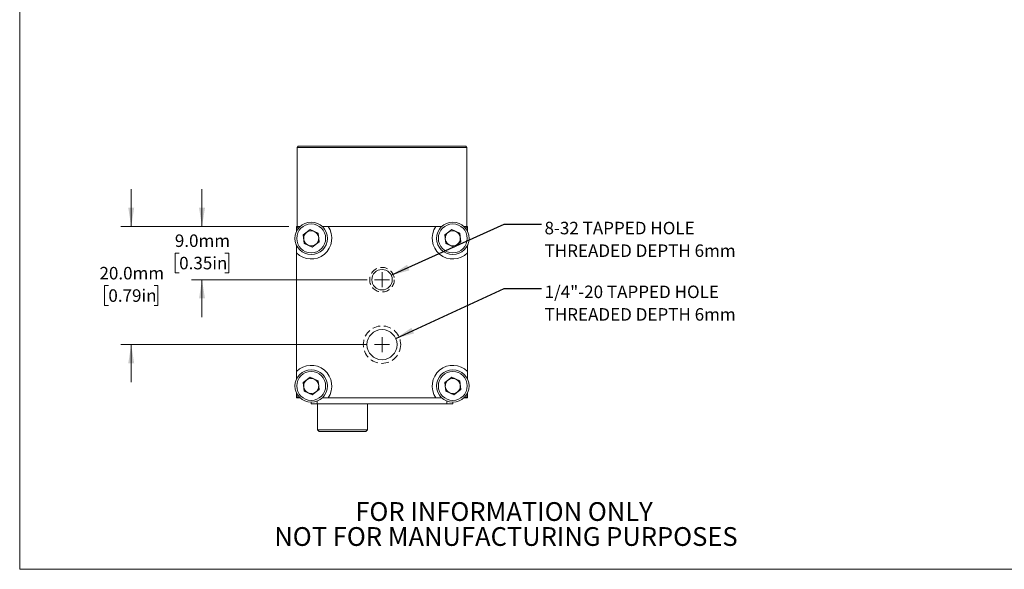
# Paper-space layout 'Sheet1' of a CAD drawing. Units: millimetres. Extents: x 2 to 278, y 1 to 215.
# Drawn here: x 2 to 168, y 1 to 94 of the extents above; entities that cross this region are included whole.
import ezdxf

# ---------------------------------------------------------------- set-up
doc = ezdxf.new("R2010")
doc.units = ezdxf.units.MM
doc.linetypes.add('HIDDEN', pattern=[1.905, 1.27, -0.635])
doc.styles.add('SLDTEXTSTYLE0', font='TXT', dxfattribs={"width": 0.75})
doc.dimstyles.new('SLDDIMSTYLE5', dxfattribs={"dimtxt": 0.18, "dimasz": 3.175, "dimexe": 0, "dimexo": 0.0625, "dimgap": 0, "dimtad": 0, "dimtih": 1, "dimtoh": 1, "dimdec": 0, "dimrnd": 1e-09, "dimzin": 0, "dimdsep": 46, "dimtxsty": 'Standard', "dimsah": 1, "dimcen": 0.09, "dimadec": 0, "dimazin": 0, "dimtfac": 3.175, "dimtdec": 0, "dimtofl": 0, "dimtmove": 0, "dimatfit": 3, "dimfxl": 1, "dimfrac": 2, "dimtolj": 1, "dimtzin": 0, "dimarcsym": 0})
doc.dimstyles.new('SLDDIMSTYLE6', dxfattribs={"dimtxt": 2.116667, "dimasz": 3.175, "dimexe": 0, "dimexo": 0.0625, "dimgap": 0.529167, "dimtad": 0, "dimtih": 1, "dimtoh": 1, "dimdec": 1, "dimrnd": 1e-09, "dimzin": 4, "dimdsep": 46, "dimtxsty": 'SLDTEXTSTYLE0', "dimsah": 1, "dimcen": 0.09, "dimadec": 0, "dimazin": 1, "dimtfac": 1, "dimtdec": 1, "dimtmove": 0, "dimatfit": 0, "dimfxl": 1, "dimfrac": 2, "dimtolj": 1, "dimtzin": 12, "dimarcsym": 0})

# ---------------------------------------------------------------- blocks, each defined once
blk = doc.blocks.new('SW_NOTE_2')
at = {"color": 0, "linetype": 'Continuous', "lineweight": 0, "char_height": 3.175, "attachment_point": 2, "style": 'SLDTEXTSTYLE0'}
for s, insert in [('FOR INFORMATION ONLY', (25.05, 4.09)), ('NOT FOR MANUFACTURING PURPOSES', (25.38, -0.14))]:
    blk.add_mtext(s, dxfattribs=dict(at, insert=insert))
blk = doc.blocks.new('_D_11')
at = {"color": 7, "linetype": 'Continuous', "lineweight": 18}
for p, q in [((32.48, 58.94), (32.48, 65.29)), ((47.22, 58.94), (30.71, 58.94)), ((28.61, 54.44), (27.96, 54.44)), ((27.96, 54.44), (27.96, 51.08)), ((36.36, 54.44), (37.01, 54.44)), ((37.01, 54.44), (37.01, 51.08)), ((27.96, 51.08), (28.61, 51.08)), ((37.01, 51.08), (36.36, 51.08)), ((60.45, 49.94), (30.71, 49.94)), ((32.48, 49.94), (32.48, 43.59))]:
    blk.add_line(p, q, dxfattribs=at)
for points in [[(32.48, 58.94), (32.99, 62.12), (31.98, 62.12)], [(32.48, 49.94), (31.98, 46.77), (32.99, 46.77)]]:
    blk.add_solid(points, dxfattribs=at)
at = {"color": 7, "linetype": 'Continuous', "lineweight": 18, "char_height": 2.117, "attachment_point": 1, "style": 'SLDTEXTSTYLE0'}
for s, insert in [('9.0mm', (27.88, 57.6)), ('0.35in', (28.61, 53.81))]:
    blk.add_mtext(s, dxfattribs=dict(at, insert=insert))
blk = doc.blocks.new('_D_12')
at = {"color": 7, "linetype": 'Continuous', "lineweight": 18}
for p, q in [((20.48, 58.94), (20.48, 65.29)), ((47.22, 58.94), (18.71, 58.94)), ((16.61, 48.94), (15.96, 48.94)), ((15.96, 48.94), (15.96, 45.58)), ((24.36, 48.94), (25.01, 48.94)), ((25.01, 48.94), (25.01, 45.58)), ((15.96, 45.58), (16.61, 45.58)), ((25.01, 45.58), (24.36, 45.58)), ((60.45, 38.94), (18.71, 38.94)), ((20.48, 38.94), (20.48, 32.59))]:
    blk.add_line(p, q, dxfattribs=at)
for points in [[(20.48, 58.94), (20.99, 62.12), (19.98, 62.12)], [(20.48, 38.94), (19.98, 35.77), (20.99, 35.77)]]:
    blk.add_solid(points, dxfattribs=at)
at = {"color": 7, "linetype": 'Continuous', "lineweight": 18, "char_height": 2.117, "attachment_point": 1, "style": 'SLDTEXTSTYLE0'}
for s, insert in [('20.0mm', (15.1, 52.1)), ('0.79in', (16.61, 48.31))]:
    blk.add_mtext(s, dxfattribs=dict(at, insert=insert))
blk = doc.blocks.new('SW_NOTE_5')
at = {"color": 0, "linetype": 'Continuous', "lineweight": 0, "char_height": 2.1167, "attachment_point": 1, "style": 'SLDTEXTSTYLE0'}
for s, insert in [('8-32 TAPPED HOLE', (0.52, 0.41)), ('THREADED DEPTH 6mm', (0.52, -3.42))]:
    blk.add_mtext(s, dxfattribs=dict(at, insert=insert))
blk = doc.blocks.new('SW_NOTE_6')
at = {"color": 0, "linetype": 'Continuous', "lineweight": 0, "char_height": 2.1167, "attachment_point": 1, "style": 'SLDTEXTSTYLE0'}
for s, insert in [('1/4"-20 TAPPED HOLE', (0.53, 0.48)), ('THREADED DEPTH 6mm', (0.53, -3.34))]:
    blk.add_mtext(s, dxfattribs=dict(at, insert=insert))
blk = doc.blocks.new('SW_CENTERMARKSYMBOL_2')
at = {"color": 0, "linetype": 'Continuous', "lineweight": 0}
for q in [(-1.27, 0), (0, 1.27), (0, -1.27), (1.27, 0)]:
    blk.add_line((0, 0), q, dxfattribs=at)
blk = doc.blocks.new('SW_CENTERMARKSYMBOL_3')
at = {"color": 0, "linetype": 'Continuous', "lineweight": 0}
for q in [(-1.27, 0), (0, 1.27), (0, -1.27), (1.27, 0)]:
    blk.add_line((0, 0), q, dxfattribs=at)

psp = doc.layouts.new('Sheet1')

# ---------------------------------------------------------------- linework, layer by layer
at = {"color": 7, "linetype": 'Continuous', "lineweight": 18}
for p, q in [((1.58, 214.65), (1.58, 0.9)), ((48.79, 72.54), (48.59, 72.34)), ((48.59, 72.34), (48.59, 58.94)), ((77.39, 72.34), (48.59, 72.34)), ((62.99, 72.54), (48.79, 72.54)), ((77.19, 72.54), (62.99, 72.54)), ((77.39, 72.34), (77.19, 72.54)), ((77.39, 58.94), (77.39, 72.34)), ((48.99, 58.94), (48.49, 58.94)), ((48.49, 58.94), (48.49, 58.44)), ((48.49, 58.09), (48.49, 58.44)), ((48.99, 58.94), (49.11, 58.94)), ((52.88, 58.94), (53.87, 58.94)), ((72.12, 58.94), (53.87, 58.94)), ((72.12, 58.94), (73.11, 58.94)), ((76.88, 58.94), (76.99, 58.94)), ((77.49, 58.94), (76.99, 58.94)), ((77.49, 58.44), (77.49, 58.94)), ((77.49, 58.44), (77.49, 58.09)), ((50.84, 58.41), (49.65, 57.55)), ((49.8, 56.08), (49.65, 57.55)), ((52.19, 57.81), (50.84, 58.41)), ((52.19, 57.81), (52.34, 56.34)), ((74.84, 58.41), (73.65, 57.55)), ((73.8, 56.08), (73.65, 57.55)), ((76.19, 57.81), (74.84, 58.41)), ((76.19, 57.81), (76.34, 56.34)), ((48.49, 54.49), (48.49, 55.8)), ((51.14, 55.47), (49.8, 56.08)), ((51.14, 55.47), (52.34, 56.34)), ((75.14, 55.47), (73.8, 56.08)), ((75.14, 55.47), (76.34, 56.34)), ((77.49, 55.8), (77.49, 54.49)), ((48.48, 53.61), (48.49, 53.61)), ((48.48, 53.61), (48.48, 53.59)), ((48.48, 53.59), (48.49, 53.59)), ((48.48, 53.59), (48.48, 53.54)), ((48.48, 53.54), (48.49, 53.54)), ((48.48, 53.54), (48.48, 53.48)), ((48.48, 53.48), (48.49, 53.48)), ((48.48, 53.48), (48.48, 53.39)), ((48.49, 54.49), (48.49, 34.39)), ((77.49, 34.39), (77.49, 54.49)), ((77.5, 53.59), (77.49, 53.59)), ((77.5, 53.59), (77.5, 52.79)), ((48.48, 53.39), (48.49, 53.39)), ((48.48, 53.39), (48.48, 53.27)), ((48.48, 53.27), (48.49, 53.27)), ((48.48, 53.27), (48.48, 53.16)), ((48.48, 53.16), (48.49, 53.16)), ((48.48, 53.16), (48.48, 52.98)), ((48.48, 52.98), (48.49, 52.98)), ((48.48, 52.98), (48.48, 52.82)), ((48.48, 52.82), (48.49, 52.82)), ((48.48, 52.82), (48.48, 52.11)), ((48.48, 52.11), (48.49, 52.11)), ((48.48, 52.11), (48.48, 51.96)), ((48.48, 51.96), (48.49, 51.96)), ((48.48, 51.96), (48.48, 51.81)), ((48.48, 51.81), (48.49, 51.81)), ((48.48, 51.81), (48.48, 51.68)), ((77.5, 52.79), (77.49, 52.79)), ((77.5, 52.04), (77.49, 52.04)), ((77.5, 52.79), (77.5, 52.04)), ((77.5, 52.04), (77.5, 51.32)), ((48.48, 51.68), (48.49, 51.68)), ((48.48, 51.68), (48.48, 51.58)), ((48.48, 51.58), (48.49, 51.58)), ((48.48, 51.58), (48.48, 51.47)), ((48.48, 51.47), (48.49, 51.47)), ((48.48, 51.47), (48.48, 51.39)), ((48.48, 51.39), (48.49, 51.39)), ((48.48, 51.39), (48.48, 51.34)), ((48.48, 51.34), (48.49, 51.34)), ((48.48, 51.34), (48.48, 51.26)), ((48.48, 51.26), (48.49, 51.26)), ((48.48, 51.26), (48.48, 51.13)), ((48.48, 51.13), (48.49, 51.13)), ((48.48, 51.13), (48.48, 51)), ((48.48, 51), (48.49, 51)), ((48.48, 51), (48.48, 50.87)), ((48.48, 50.87), (48.49, 50.87)), ((48.48, 50.87), (48.48, 50.68)), ((48.48, 50.68), (48.49, 50.68)), ((48.48, 50.68), (48.48, 48.57)), ((77.5, 51.32), (77.49, 51.32)), ((77.5, 50.63), (77.49, 50.63)), ((77.5, 51.32), (77.5, 50.63)), ((77.5, 50.63), (77.5, 49.65)), ((48.48, 48.57), (48.49, 48.57)), ((48.48, 48.57), (48.48, 48.42)), ((48.48, 48.42), (48.49, 48.42)), ((48.48, 48.42), (48.48, 47.68)), ((77.5, 49.65), (77.49, 49.65)), ((77.5, 48.96), (77.49, 48.96)), ((77.5, 49.65), (77.5, 48.96)), ((77.5, 48.96), (77.5, 46.26)), ((48.48, 47.68), (48.49, 47.68)), ((48.48, 47.68), (48.48, 47.54)), ((48.48, 47.54), (48.49, 47.54)), ((48.48, 47.54), (48.48, 45.07)), ((77.51, 48.25), (77.5, 48.25)), ((77.5, 46.96), (77.51, 46.96)), ((48.48, 45.07), (48.49, 45.07)), ((77.5, 46.26), (77.49, 46.26)), ((77.5, 45.51), (77.49, 45.51)), ((77.5, 45.51), (77.5, 46.26)), ((77.5, 44.92), (77.5, 45.51)), ((48.48, 45.05), (48.48, 45.01)), ((48.48, 45.01), (48.49, 45.01)), ((48.48, 45.01), (48.48, 44.34)), ((48.48, 45.01), (48.49, 45.01)), ((48.48, 44.34), (48.49, 44.34)), ((48.48, 44.34), (48.48, 44.32)), ((48.48, 44.32), (48.49, 44.32)), ((48.48, 44.32), (48.48, 44.29)), ((48.48, 44.31), (48.48, 44.31)), ((48.48, 44.29), (48.49, 44.29)), ((48.48, 44.29), (48.48, 44.25)), ((48.48, 44.25), (48.49, 44.25)), ((48.48, 44.25), (48.48, 44.2)), ((48.48, 44.2), (48.49, 44.2)), ((48.48, 44.2), (48.48, 44.15)), ((48.48, 44.15), (48.49, 44.15)), ((48.48, 44.15), (48.48, 44.07)), ((48.48, 44.07), (48.49, 44.07)), ((48.48, 44.07), (48.48, 43.96)), ((48.48, 43.96), (48.49, 43.96)), ((48.48, 43.96), (48.48, 43.37)), ((77.5, 44.92), (77.49, 44.92)), ((77.5, 44.81), (77.49, 44.81)), ((77.5, 44.73), (77.49, 44.73)), ((77.5, 44.68), (77.49, 44.68)), ((77.5, 44.64), (77.49, 44.64)), ((77.5, 44.59), (77.49, 44.59)), ((77.5, 44.57), (77.49, 44.57)), ((77.5, 44.54), (77.49, 44.54)), ((77.5, 43.87), (77.49, 43.87)), ((77.5, 43.87), (77.49, 43.87)), ((77.5, 43.81), (77.49, 43.81)), ((77.5, 44.81), (77.5, 44.92)), ((77.5, 44.73), (77.5, 44.81)), ((77.5, 44.68), (77.5, 44.73)), ((77.5, 44.64), (77.5, 44.68)), ((77.5, 44.59), (77.5, 44.64)), ((77.5, 44.57), (77.5, 44.59)), ((77.5, 44.57), (77.51, 44.57)), ((77.5, 44.54), (77.5, 44.57)), ((77.5, 43.87), (77.5, 44.54)), ((77.5, 43.83), (77.5, 43.87)), ((77.5, 41.34), (77.5, 43.81)), ((48.48, 43.37), (48.49, 43.37)), ((48.48, 43.37), (48.48, 42.63)), ((48.48, 39.93), (48.48, 42.63)), ((48.48, 42.63), (48.49, 42.63)), ((48.48, 41.92), (48.48, 41.92)), ((48.48, 40.63), (48.48, 40.63)), ((77.5, 41.34), (77.49, 41.34)), ((77.5, 41.2), (77.49, 41.2)), ((77.5, 40.46), (77.49, 40.46)), ((77.5, 40.32), (77.49, 40.32)), ((77.5, 41.2), (77.5, 41.34)), ((77.5, 40.46), (77.5, 41.2)), ((77.5, 40.32), (77.5, 40.46)), ((77.5, 38.2), (77.5, 40.32)), ((48.48, 39.93), (48.49, 39.93)), ((48.48, 39.23), (48.48, 39.93)), ((48.48, 39.23), (48.49, 39.23)), ((48.48, 38.25), (48.48, 39.23)), ((48.48, 38.25), (48.49, 38.25)), ((48.48, 37.57), (48.48, 38.25)), ((48.48, 37.57), (48.49, 37.57)), ((48.48, 36.84), (48.48, 37.57)), ((48.48, 36.84), (48.49, 36.84)), ((48.48, 36.09), (48.48, 36.84)), ((77.5, 38.2), (77.49, 38.2)), ((77.5, 38.01), (77.49, 38.01)), ((77.5, 37.88), (77.49, 37.88)), ((77.5, 37.75), (77.49, 37.75)), ((77.5, 37.62), (77.49, 37.62)), ((77.5, 37.55), (77.49, 37.55)), ((77.5, 37.49), (77.49, 37.49)), ((77.5, 37.41), (77.49, 37.41)), ((77.5, 37.3), (77.49, 37.3)), ((77.5, 37.2), (77.49, 37.2)), ((77.5, 37.07), (77.49, 37.07)), ((77.5, 36.92), (77.49, 36.92)), ((77.5, 36.77), (77.49, 36.77)), ((77.5, 38.01), (77.5, 38.2)), ((77.5, 37.88), (77.5, 38.01)), ((77.5, 37.75), (77.5, 37.88)), ((77.5, 37.62), (77.5, 37.75)), ((77.5, 37.55), (77.5, 37.62)), ((77.5, 37.49), (77.5, 37.55)), ((77.5, 37.41), (77.5, 37.49)), ((77.5, 37.3), (77.5, 37.41)), ((77.5, 37.2), (77.5, 37.3)), ((77.5, 37.07), (77.5, 37.2)), ((77.5, 36.92), (77.5, 37.07)), ((77.5, 36.77), (77.5, 36.92)), ((77.5, 36.06), (77.5, 36.77)), ((48.48, 36.09), (48.49, 36.09)), ((48.48, 35.29), (48.48, 36.09)), ((48.48, 35.29), (48.49, 35.29)), ((77.5, 36.06), (77.49, 36.06)), ((77.5, 35.9), (77.49, 35.9)), ((77.5, 35.72), (77.49, 35.72)), ((77.5, 35.61), (77.49, 35.61)), ((77.5, 35.49), (77.49, 35.49)), ((77.5, 35.41), (77.49, 35.41)), ((77.5, 35.34), (77.49, 35.34)), ((77.5, 35.29), (77.49, 35.29)), ((77.5, 35.27), (77.49, 35.27)), ((77.5, 35.9), (77.5, 36.06)), ((77.5, 35.72), (77.5, 35.9)), ((77.5, 35.61), (77.5, 35.72)), ((77.5, 35.49), (77.5, 35.61)), ((77.5, 35.41), (77.5, 35.49)), ((77.5, 35.34), (77.5, 35.41)), ((77.5, 35.29), (77.5, 35.34)), ((77.5, 35.27), (77.5, 35.29)), ((48.49, 33.09), (48.49, 34.39)), ((50.84, 33.41), (49.65, 32.55)), ((52.19, 32.81), (50.84, 33.41)), ((74.84, 33.41), (73.65, 32.55)), ((76.19, 32.81), (74.84, 33.41)), ((77.49, 34.39), (77.49, 33.09)), ((49.8, 31.08), (49.65, 32.55)), ((52.19, 32.81), (52.34, 31.34)), ((73.8, 31.08), (73.65, 32.55)), ((76.19, 32.81), (76.34, 31.34)), ((48.49, 30.44), (48.49, 30.8)), ((48.49, 30.44), (48.49, 29.94)), ((51.14, 30.47), (49.8, 31.08)), ((51.14, 30.47), (52.34, 31.34)), ((75.14, 30.47), (73.8, 31.08)), ((75.14, 30.47), (76.34, 31.34)), ((77.49, 30.8), (77.49, 30.44)), ((77.49, 29.94), (77.49, 30.44)), ((48.99, 29.94), (48.49, 29.94)), ((49.11, 29.94), (48.99, 29.94)), ((50.99, 29.19), (50.99, 28.94)), ((50.99, 28.94), (51.99, 28.94)), ((51.99, 28.94), (51.99, 29.38)), ((73.99, 28.94), (51.99, 28.94)), ((52.04, 28.94), (52.04, 24.54)), ((53.87, 29.94), (52.88, 29.94)), ((53.87, 29.94), (72.12, 29.94)), ((60.54, 24.54), (60.54, 28.94)), ((73.11, 29.94), (72.12, 29.94)), ((73.99, 29.38), (73.99, 28.94)), ((73.99, 28.94), (74.99, 28.94)), ((74.99, 28.94), (74.99, 29.19)), ((76.99, 29.94), (76.88, 29.94)), ((77.49, 29.94), (76.99, 29.94)), ((52.04, 24.54), (52.34, 24.24)), ((52.04, 24.54), (60.54, 24.54)), ((52.34, 24.24), (60.24, 24.24)), ((60.54, 24.54), (60.24, 24.24)), ((277.99, 0.9), (1.58, 0.9))]:
    psp.add_line(p, q, dxfattribs=at)
for centre, radius in [((50.99, 56.94), 2.75), ((50.99, 56.94), 2.45), ((74.99, 56.94), 2.75), ((74.99, 56.94), 2.45), ((62.99, 49.94), 1.73), ((62.99, 38.94), 2.55), ((50.99, 31.94), 2.75), ((50.99, 31.94), 2.45), ((74.99, 31.94), 2.75), ((74.99, 31.94), 2.45)]:
    psp.add_circle(centre, radius, dxfattribs=at)
at = {"color": 7, "linetype": 'HIDDEN', "lineweight": 0}
for centre, radius in [((62.99, 49.94), 2.08), ((62.99, 38.94), 3.17)]:
    psp.add_circle(centre, radius, dxfattribs=at)
at = {"color": 7, "linetype": 'Continuous', "lineweight": 18}
for centre, radius, start, end in [((50.99, 56.94), 3.5, 224.4153, 34.8499), ((48.99, 58.44), 0.5, 90, 180), ((74.99, 56.94), 3.5, 145.1501, 315.5847), ((76.99, 58.44), 0.5, 0, 90), ((50.99, 56.94), 1.28, 125.8395, 185.8395), ((50.99, 56.94), 1.28, 185.8395, 245.8395), ((50.99, 56.94), 1.28, 65.8395, 125.8395), ((50.99, 56.94), 1.28, 5.8395, 65.8395), ((50.99, 56.94), 1.28, 305.8395, 5.8395), ((74.99, 56.94), 1.28, 125.8395, 185.8395), ((74.99, 56.94), 1.28, 185.8395, 245.8395), ((74.99, 56.94), 1.28, 65.8395, 125.8395), ((74.99, 56.94), 1.28, 5.8395, 65.8395), ((74.99, 56.94), 1.28, 305.8395, 5.8395), ((50.99, 56.94), 1.28, 245.8395, 305.8395), ((74.99, 56.94), 1.28, 245.8395, 305.8395), ((50.99, 31.94), 3.5, 325.1501, 135.5847), ((74.99, 31.94), 3.5, 44.4153, 214.8499), ((50.99, 31.94), 1.28, 125.8395, 185.8395), ((50.99, 31.94), 1.28, 185.8395, 245.8395), ((50.99, 31.94), 1.28, 65.8395, 125.8395), ((50.99, 31.94), 1.28, 5.8395, 65.8395), ((50.99, 31.94), 1.28, 305.8395, 5.8395), ((74.99, 31.94), 1.28, 125.8395, 185.8395), ((74.99, 31.94), 1.28, 185.8395, 245.8395), ((74.99, 31.94), 1.28, 65.8395, 125.8395), ((74.99, 31.94), 1.28, 5.8395, 65.8395), ((74.99, 31.94), 1.28, 305.8395, 5.8395), ((48.99, 30.44), 0.5, 180, 270), ((50.99, 31.94), 1.28, 245.8395, 305.8395), ((74.99, 31.94), 1.28, 245.8395, 305.8395), ((76.99, 30.44), 0.5, 270, 0)]:
    psp.add_arc(centre, radius, start, end, dxfattribs=at)

# ---------------------------------------------------------------- block references
at = {"color": 7, "linetype": 'Continuous', "lineweight": 0}
for name, p in [('SW_NOTE_5', (90.02, 59.33)), ('SW_CENTERMARKSYMBOL_2', (62.99, 49.94)), ('SW_NOTE_6', (90.02, 48.46)), ('SW_CENTERMARKSYMBOL_3', (62.99, 38.94)), ('SW_NOTE_2', (58.62, 8.18))]:
    psp.add_blockref(name, p, dxfattribs=at)

# ---------------------------------------------------------------- dimensions: what is measured, and where the dimension line sits
at = {"color": 7, "linetype": 'Continuous', "lineweight": 18}
for base, p1, p2, picture, middle in [((20.48, 38.94), (48.49, 58.94), (61.72, 38.94), '_D_12', (20.48, 48.94)), ((32.48, 58.94), (61.72, 49.94), (48.49, 58.94), '_D_11', (32.48, 54.44))]:
    dim = psp.add_linear_dim(base=base, p1=p1, p2=p2, angle=90, dimstyle='SLDDIMSTYLE6', dxfattribs=at)
    dim.commit()
    dim.dimension.update_dxf_attribs({"geometry": picture, "text_midpoint": middle, "dimtype": 160})

# ---------------------------------------------------------------- leaders
at = {"color": 7, "linetype": 'Continuous', "lineweight": 0}
for points in [[(64.55, 50.69), (83.67, 59.33), (90.02, 59.33)], [(65.32, 39.99), (83.67, 48.46), (90.02, 48.46)]]:
    psp.add_leader(points, dimstyle='SLDDIMSTYLE5', dxfattribs=at)

doc.saveas('drawing.dxf')
